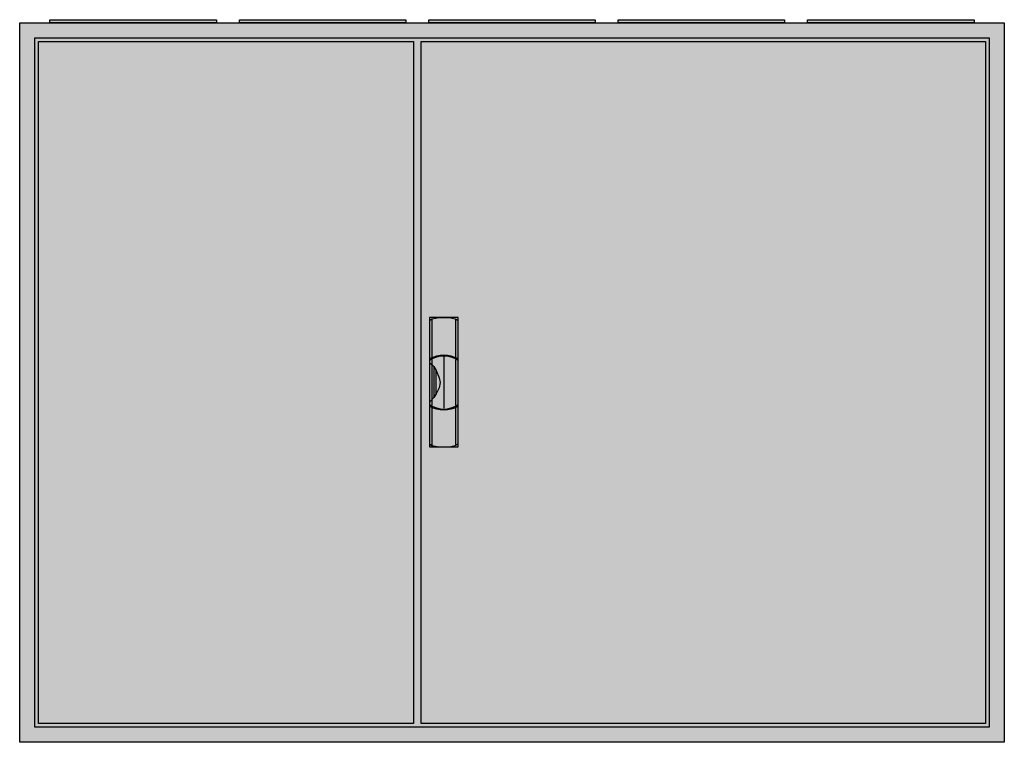
# Model space of a CAD drawing. Extents: x -2 to 128, y -2 to 93.
import ezdxf

# ---------------------------------------------------------------- set-up
doc = ezdxf.new("R2010")
doc.units = 0
doc.header["$MEASUREMENT"] = 0
doc.linetypes.add('L000000020000FFFFFF', pattern=[0])
doc.layers.get('0').update_dxf_attribs({"linetype": 'CONTINUOUS'})
doc.layers.add('3', color=7, linetype='CONTINUOUS')
doc.layers.add('47', color=7, linetype='CONTINUOUS')

# ---------------------------------------------------------------- blocks, each defined once
blk = doc.blocks.new('B56_E')
at = {"color": 7, "linetype": 'CONTINUOUS'}
for points in [[(127.5, 92.5), (127.5, -2.5), (-2.5, -2.5), (-2.5, 92.5)], [(125.5, 90.5), (125.5, -0.5), (-0.5, -0.5), (-0.5, 90.5)]]:
    blk.add_lwpolyline(points, close=True, dxfattribs=at)
at = {"color": 255, "linetype": 'CONTINUOUS'}
blk.add_solid([(127.5, 92.5), (127.5, -2.5), (-2.5, 92.5), (-2.5, -2.5)], dxfattribs=at)
blk = doc.blocks.new('ZB43')
at = {"color": 7, "linetype": 'CONTINUOUS'}
blk.add_lwpolyline([(11, 0.4), (11, 0), (-11, 0), (-11, 0.4)], close=True, dxfattribs=at)
at = {"color": 255, "linetype": 'CONTINUOUS'}
blk.add_solid([(11, 0.4), (11, 0), (-11, 0.4), (-11, 0)], dxfattribs=at)
blk = doc.blocks.new('B56_D')
at = {"layer": '3', "color": 7, "linetype": 'CONTINUOUS'}
for points in [[(125.5, 90.5), (125.5, -0.5), (-0.5, -0.5), (-0.5, 90.5)], [(49.5, 90), (49.5, 0), (0, 0), (0, 90)], [(125, 90), (125, 0), (50.5, 0), (50.5, 90)]]:
    blk.add_lwpolyline(points, close=True, dxfattribs=at)
at = {"layer": '3', "color": 255, "linetype": 'CONTINUOUS'}
blk.add_solid([(125.5, 90.5), (125.5, -0.5), (-0.5, 90.5), (-0.5, -0.5)], dxfattribs=at)
blk = doc.blocks.new('ZB113')
at = {"layer": '47', "color": 255, "linetype": 'L000000020000FFFFFF'}
blk.add_lwpolyline([(1.9, -8.5), (1.9, 8.6), (-1.9, 8.6), (-1.9, -8.5)], close=True, dxfattribs=at)
at = {"layer": '47', "color": 7, "linetype": 'CONTINUOUS'}
for points in [[(-1.9, 8.2), (-1.6, 8.4), (-0.6, 8.6), (0.7, 8.6), (1.5, 8.4), (1.9, 8.2)], [(-1.9, 8.2), (-1.9, -8.1)], [(-1.6, 8.4), (-1.6, 3.3)], [(1.6, 3.3), (1.6, 8.3)], [(1.9, -8.1), (1.9, 8.2)], [(-1.9, 2.6), (-1.6, 2.4), (-1.3, 2.1), (-1, 1.6), (-0.6, 0.6), (-0.5, 0), (-0.6, -0.7), (-1, -1.5), (-1.3, -2), (-1.9, -2.6)], [(-1.6, 3.1), (-1.6, -3)], [(0, 3.5), (0, -3.4)], [(1.6, -3), (1.6, 3)], [(-1.3, 2.1), (-1.3, -2)], [(-1, -1.5), (-1, 1.6)], [(-1.6, -3.3), (-1.6, -8.3)], [(1.6, -8.2), (1.6, -3.2)], [(-1.9, -8.1), (-1.6, -8.3), (-0.6, -8.5), (0.7, -8.5), (1.5, -8.3), (1.9, -8.1)]]:
    blk.add_lwpolyline(points, dxfattribs=at)
for centre, radius, start, end in [((0, -0.3), 3.9, 60.8025, 119.1975), ((0, 0.2), 3.3, 54.8658, 125.1342), ((0, -0.2), 3.3, 234.8658, 305.1342), ((0, 0.3), 3.9, 240.8025, 299.1975)]:
    blk.add_arc(centre, radius, start, end, dxfattribs=at)
at = {"layer": '47', "color": 255, "linetype": 'L000000020000FFFFFF'}
blk.add_solid([(1.9, -8.5), (1.9, 8.6), (-1.9, -8.5), (-1.9, 8.6)], dxfattribs=at)

msp = doc.modelspace()

# ---------------------------------------------------------------- block references
for name, p in [('B56_E', (0, 0)), ('ZB43', (12.5, 92.5)), ('ZB43', (37.5, 92.5)), ('ZB43', (62.5, 92.5)), ('ZB43', (87.5, 92.5)), ('ZB43', (112.5, 92.5))]:
    msp.add_blockref(name, p)
at = {"layer": '3'}
msp.add_blockref('B56_D', (0, 0), dxfattribs=at)
at = {"layer": '47'}
msp.add_blockref('ZB113', (53.5, 45), dxfattribs=at)

doc.saveas('drawing.dxf')
